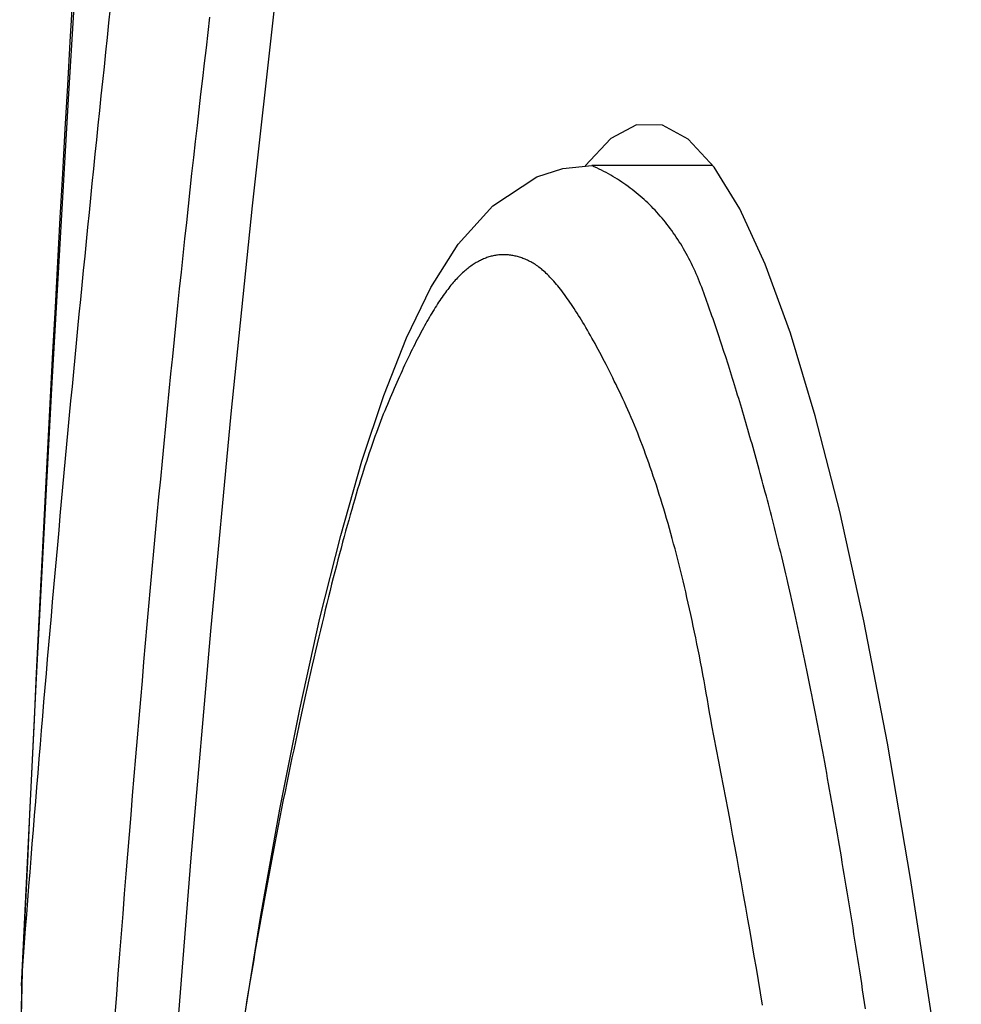
# Model space of a CAD drawing. Extents: x -620 to 820, y -936 to 1205.
# Drawn here: x -147 to -143, y -214 to -210 of the extents above; entities that cross this region are included whole.
import ezdxf

# ---------------------------------------------------------------- set-up
doc = ezdxf.new("R2010")
doc.units = 0
doc.header["$LTSCALE"] = 40.64
doc.layers.add('__', color=7, linetype='CONTINUOUS')

msp = doc.modelspace()

# ---------------------------------------------------------------- linework, layer by layer
at = {"layer": '__', "color": 7}
msp.add_line((-144.2004, -210.7265), (-144.6176, -210.7265), dxfattribs=at)
at = {"layer": '__', "color": 7, "flags": 128}
for points in [[(-146.5849, -213.5556), (-146.5336, -212.5154), (-146.4794, -211.4956), (-146.4221, -210.4971), (-146.362, -209.521)], [(-146.4083, -210.1493), (-146.4171, -210.2991), (-146.4259, -210.4498), (-146.4346, -210.6011), (-146.4432, -210.7533), (-146.4517, -210.9061), (-146.4602, -211.0598), (-146.4686, -211.2142), (-146.4769, -211.3693), (-146.4852, -211.5252), (-146.4934, -211.6819), (-146.5015, -211.8393), (-146.5095, -211.9975), (-146.5175, -212.1565), (-146.5254, -212.3161), (-146.5332, -212.4766), (-146.541, -212.6378), (-146.5486, -212.7998), (-146.5563, -212.9625), (-146.5638, -213.126), (-146.5713, -213.2902), (-146.5787, -213.4552), (-146.5787, -213.4552)], [(-146.1263, -214.7682), (-146.0642, -213.9261), (-145.9993, -213.1136), (-145.9314, -212.332), (-145.8609, -211.5823), (-145.7878, -210.8656), (-145.7123, -210.183)], [(-146.2784, -210.1837), (-146.2838, -210.234), (-146.2892, -210.2845), (-146.2945, -210.335), (-146.2998, -210.3854), (-146.3051, -210.4359), (-146.3103, -210.4863), (-146.3156, -210.5366), (-146.3208, -210.587), (-146.3259, -210.6373), (-146.3311, -210.6875), (-146.3362, -210.7378), (-146.3413, -210.788), (-146.3464, -210.8382), (-146.3514, -210.8884), (-146.3565, -210.9385), (-146.3615, -210.9886), (-146.3664, -211.0386), (-146.3714, -211.0887), (-146.3763, -211.1387), (-146.3812, -211.1887), (-146.3861, -211.2386), (-146.3909, -211.2885), (-146.3957, -211.3384), (-146.4005, -211.3883), (-146.4053, -211.4381), (-146.41, -211.4879), (-146.4148, -211.5377), (-146.4194, -211.5874), (-146.4241, -211.6371), (-146.4287, -211.6868), (-146.4334, -211.7364), (-146.4379, -211.7861), (-146.4425, -211.8356), (-146.447, -211.8852), (-146.4516, -211.9347), (-146.456, -211.9842), (-146.4605, -212.0337), (-146.4649, -212.0831), (-146.4693, -212.1325), (-146.4737, -212.1819), (-146.4781, -212.2313), (-146.4824, -212.2806), (-146.4867, -212.3299), (-146.491, -212.3791), (-146.4953, -212.4283), (-146.4995, -212.4775), (-146.5037, -212.5267), (-146.5079, -212.5758), (-146.512, -212.625), (-146.5161, -212.674), (-146.5202, -212.7231), (-146.5243, -212.7721), (-146.5284, -212.8211), (-146.5324, -212.87), (-146.5364, -212.919), (-146.5404, -212.9679), (-146.5443, -213.0167), (-146.5482, -213.0656), (-146.5521, -213.1144), (-146.556, -213.1631), (-146.5598, -213.2119), (-146.5637, -213.2606), (-146.5674, -213.3093), (-146.5712, -213.358), (-146.575, -213.4066), (-146.5787, -213.4552), (-146.5787, -213.4552)], [(-145.9359, -210.215), (-145.942, -210.2672), (-145.9481, -210.3198), (-145.9542, -210.3727), (-145.9604, -210.4261), (-145.9666, -210.4799), (-145.9728, -210.534), (-145.979, -210.5885), (-145.9852, -210.6433), (-145.9914, -210.6984), (-145.9976, -210.7539), (-146.0037, -210.8097), (-146.0098, -210.8658), (-146.0159, -210.9222), (-146.022, -210.9789), (-146.0281, -211.036), (-146.0342, -211.0934), (-146.0402, -211.1511), (-146.0462, -211.2092), (-146.0522, -211.2676), (-146.0582, -211.3263), (-146.0642, -211.3853), (-146.0702, -211.4446), (-146.0761, -211.5043), (-146.082, -211.5643), (-146.0879, -211.6246), (-146.0938, -211.6852), (-146.0997, -211.7462), (-146.1055, -211.8075), (-146.1114, -211.8691), (-146.1172, -211.931), (-146.123, -211.9932), (-146.1288, -212.0558), (-146.1345, -212.1187), (-146.1403, -212.1819), (-146.146, -212.2455), (-146.1517, -212.3094), (-146.1574, -212.3736), (-146.1631, -212.4381), (-146.1688, -212.5029), (-146.1744, -212.5681), (-146.1801, -212.6336), (-146.1857, -212.6994), (-146.1913, -212.7655), (-146.1968, -212.832), (-146.2024, -212.8988), (-146.2079, -212.9659), (-146.2135, -213.0333), (-146.219, -213.1011), (-146.2245, -213.1691), (-146.2299, -213.2375), (-146.2354, -213.3063), (-146.2408, -213.3753), (-146.2462, -213.4447), (-146.2516, -213.5144), (-146.257, -213.5844), (-146.2624, -213.6547)], [(-143.2928, -214.8332), (-143.3658, -214.2434), (-143.4412, -213.6934), (-143.5188, -213.1846), (-143.5983, -212.7184), (-143.6797, -212.2963), (-143.7627, -211.9195), (-143.8472, -211.5889), (-143.9331, -211.3045), (-144.02, -211.0668), (-144.1077, -210.876), (-144.1962, -210.7322), (-144.2851, -210.6358), (-144.3744, -210.587), (-144.4636, -210.586), (-144.5524, -210.6329), (-144.6406, -210.7275)], [(-146.0112, -215.0959), (-145.9508, -214.6104), (-145.8888, -214.1521), (-145.8251, -213.7215), (-145.7599, -213.3192), (-145.6931, -212.9458), (-145.6249, -212.6015), (-145.5551, -212.2867), (-145.4838, -212.0015), (-145.4106, -211.7456), (-145.3353, -211.5187), (-145.2572, -211.32), (-145.173, -211.1472), (-145.0786, -210.9979), (-144.9595, -210.8647), (-144.807, -210.7655), (-144.7172, -210.7368), (-144.6176, -210.7265)], [(-143.6741, -213.6345), (-143.6774, -213.6125), (-143.6807, -213.5906), (-143.684, -213.5688), (-143.6873, -213.5471), (-143.6906, -213.5255), (-143.694, -213.5039), (-143.6973, -213.4825), (-143.7006, -213.4611), (-143.7039, -213.4398), (-143.7072, -213.4186), (-143.7106, -213.3974), (-143.7139, -213.3764), (-143.7172, -213.3554), (-143.7205, -213.3345), (-143.7239, -213.3137), (-143.7272, -213.293), (-143.7305, -213.2724), (-143.7339, -213.2518), (-143.7372, -213.2314), (-143.7406, -213.211), (-143.7439, -213.1907), (-143.7473, -213.1705), (-143.7506, -213.1504), (-143.754, -213.1303), (-143.7573, -213.1104), (-143.7607, -213.0905), (-143.7641, -213.0707), (-143.7674, -213.051), (-143.7708, -213.0314), (-143.7742, -213.0119), (-143.7775, -212.9924), (-143.7809, -212.973), (-143.7843, -212.9538), (-143.7877, -212.9346), (-143.791, -212.9155), (-143.7944, -212.8964), (-143.7978, -212.8775), (-143.8012, -212.8587), (-143.8046, -212.8399), (-143.808, -212.8212), (-143.8114, -212.8027), (-143.8148, -212.7842), (-143.8182, -212.7658), (-143.8216, -212.7475), (-143.825, -212.7293), (-143.8284, -212.7112), (-143.8318, -212.6931), (-143.8352, -212.6752), (-143.8386, -212.6573), (-143.842, -212.6396), (-143.8454, -212.6219), (-143.8489, -212.6043), (-143.8523, -212.5868), (-143.8557, -212.5694), (-143.8591, -212.5521), (-143.8626, -212.5349), (-143.866, -212.5178), (-143.8694, -212.5007), (-143.8729, -212.4838), (-143.8763, -212.4669), (-143.8798, -212.4502), (-143.8832, -212.4335), (-143.8867, -212.4169), (-143.8901, -212.4004), (-143.8936, -212.384), (-143.897, -212.3677), (-143.9005, -212.3514), (-143.9039, -212.3353), (-143.9074, -212.3192), (-143.9109, -212.3033), (-143.9143, -212.2874), (-143.9178, -212.2716), (-143.9213, -212.2559), (-143.9248, -212.2403), (-143.9282, -212.2248), (-143.9317, -212.2094), (-143.9352, -212.1941), (-143.9387, -212.1789), (-143.9422, -212.1637), (-143.9456, -212.1486), (-143.9491, -212.1337), (-143.9526, -212.1188), (-143.9561, -212.104), (-143.9596, -212.0893), (-143.9631, -212.0747), (-143.9666, -212.0602), (-143.9701, -212.0458), (-143.9736, -212.0314), (-143.9772, -212.0172), (-143.9807, -212.003), (-143.9842, -211.989), (-143.9877, -211.975), (-143.9912, -211.9611), (-143.9947, -211.9473), (-143.9983, -211.9336), (-144.0018, -211.92), (-144.0053, -211.9065), (-144.0089, -211.893), (-144.0124, -211.8797), (-144.0159, -211.8664), (-144.0195, -211.8531), (-144.023, -211.8399), (-144.0265, -211.8268), (-144.0301, -211.8137), (-144.0336, -211.8007), (-144.0371, -211.7878), (-144.0407, -211.7749), (-144.0442, -211.762), (-144.0477, -211.7493), (-144.0513, -211.7365), (-144.0548, -211.7239), (-144.0583, -211.7113), (-144.0619, -211.6987), (-144.0654, -211.6862), (-144.069, -211.6738), (-144.0725, -211.6614), (-144.076, -211.6491), (-144.0796, -211.6369), (-144.0831, -211.6247), (-144.0866, -211.6126), (-144.0902, -211.6005), (-144.0937, -211.5885), (-144.0972, -211.5765), (-144.1008, -211.5646), (-144.1043, -211.5527), (-144.1079, -211.541), (-144.1114, -211.5292), (-144.1149, -211.5176), (-144.1185, -211.506), (-144.122, -211.4944), (-144.1255, -211.4829), (-144.1291, -211.4715), (-144.1326, -211.4601), (-144.1361, -211.4488), (-144.1397, -211.4375), (-144.1432, -211.4263), (-144.1468, -211.4152), (-144.1503, -211.4041), (-144.1538, -211.3931), (-144.1574, -211.3821), (-144.1609, -211.3712), (-144.1645, -211.3603), (-144.168, -211.3495), (-144.1715, -211.3388), (-144.1751, -211.3281), (-144.1786, -211.3175), (-144.1821, -211.307), (-144.1857, -211.2965), (-144.1892, -211.286), (-144.1928, -211.2756), (-144.1963, -211.2653), (-144.1998, -211.255), (-144.2034, -211.2448), (-144.2069, -211.2347), (-144.2105, -211.2246), (-144.214, -211.2145), (-144.2175, -211.2046), (-144.2211, -211.1947), (-144.2246, -211.1848), (-144.2282, -211.175), (-144.2317, -211.1653), (-144.2352, -211.1556), (-144.2388, -211.146), (-144.2425, -211.1364), (-144.2462, -211.127), (-144.25, -211.1177), (-144.2539, -211.1085), (-144.2579, -211.0993), (-144.2619, -211.0902), (-144.266, -211.0813), (-144.2702, -211.0724), (-144.2744, -211.0636), (-144.2788, -211.0549), (-144.2832, -211.0464), (-144.2877, -211.0379), (-144.2923, -211.0294), (-144.2969, -211.0211), (-144.3016, -211.0129), (-144.3064, -211.0048), (-144.3113, -210.9967), (-144.3162, -210.9888), (-144.3213, -210.9809), (-144.3264, -210.9732), (-144.3315, -210.9655), (-144.3368, -210.9579), (-144.3421, -210.9504), (-144.3475, -210.943), (-144.353, -210.9357), (-144.3586, -210.9285), (-144.3642, -210.9214), (-144.3699, -210.9144), (-144.3757, -210.9074), (-144.3816, -210.9006), (-144.3875, -210.8938), (-144.3935, -210.8872), (-144.3996, -210.8806), (-144.4058, -210.8741), (-144.412, -210.8678), (-144.4183, -210.8615), (-144.4247, -210.8553), (-144.4312, -210.8492), (-144.4377, -210.8432), (-144.4443, -210.8372), (-144.451, -210.8314), (-144.4578, -210.8257), (-144.4647, -210.82), (-144.4716, -210.8145), (-144.4786, -210.809), (-144.4857, -210.8037), (-144.4928, -210.7984), (-144.5001, -210.7932), (-144.5074, -210.7881), (-144.5147, -210.7831), (-144.5222, -210.7782), (-144.5297, -210.7734), (-144.5374, -210.7687), (-144.545, -210.7641), (-144.5528, -210.7595), (-144.5606, -210.7551), (-144.5686, -210.7507), (-144.5765, -210.7465), (-144.5846, -210.7423), (-144.5928, -210.7382), (-144.601, -210.7342), (-144.6093, -210.7303), (-144.6176, -210.7265), (-144.6176, -210.7265)], [(-144.0292, -213.6216), (-144.0363, -213.5792), (-144.0433, -213.5369), (-144.0505, -213.4945), (-144.0577, -213.4523), (-144.0649, -213.41), (-144.0722, -213.3679), (-144.0795, -213.3257), (-144.0869, -213.2836), (-144.0944, -213.2416), (-144.1019, -213.1996), (-144.1094, -213.1576), (-144.117, -213.1157), (-144.1247, -213.0738), (-144.1324, -213.032), (-144.1401, -212.9902), (-144.1479, -212.9485), (-144.1558, -212.9068), (-144.1637, -212.8652), (-144.1717, -212.8236), (-144.1797, -212.782), (-144.1877, -212.7405), (-144.1959, -212.6991), (-144.204, -212.6577), (-144.204, -212.6577), (-144.2078, -212.635), (-144.2115, -212.6126), (-144.2154, -212.5903), (-144.2192, -212.5681), (-144.2231, -212.5462), (-144.227, -212.5243), (-144.2309, -212.5027), (-144.2349, -212.4812), (-144.2389, -212.4598), (-144.243, -212.4386), (-144.247, -212.4176), (-144.2512, -212.3967), (-144.2553, -212.376), (-144.2595, -212.3555), (-144.2637, -212.3351), (-144.2679, -212.3149), (-144.2722, -212.2948), (-144.2765, -212.2749), (-144.2809, -212.2551), (-144.2853, -212.2355), (-144.2897, -212.2161), (-144.2941, -212.1968), (-144.2986, -212.1777), (-144.3031, -212.1587), (-144.3077, -212.1399), (-144.3122, -212.1212), (-144.3169, -212.1027), (-144.3215, -212.0844), (-144.3262, -212.0662), (-144.3309, -212.0482), (-144.3357, -212.0304), (-144.3404, -212.0127), (-144.3453, -211.9951), (-144.3501, -211.9778), (-144.355, -211.9605), (-144.3599, -211.9435), (-144.3649, -211.9266), (-144.3698, -211.9098), (-144.3749, -211.8932), (-144.3799, -211.8768), (-144.385, -211.8606), (-144.3901, -211.8444), (-144.3953, -211.8285), (-144.4004, -211.8127), (-144.4057, -211.7971), (-144.4109, -211.7816), (-144.4162, -211.7663), (-144.4215, -211.7511), (-144.4269, -211.7361), (-144.4323, -211.7213), (-144.4377, -211.7066), (-144.4431, -211.6921), (-144.4486, -211.6777), (-144.4541, -211.6635), (-144.4597, -211.6495), (-144.4653, -211.6356), (-144.4709, -211.6218), (-144.4766, -211.6083), (-144.4822, -211.5949), (-144.488, -211.5816), (-144.4937, -211.5685), (-144.4995, -211.5556), (-144.5053, -211.5428), (-144.5112, -211.5302), (-144.517, -211.5177), (-144.5229, -211.5054), (-144.5287, -211.4933), (-144.5344, -211.4813), (-144.5402, -211.4695), (-144.5459, -211.4579), (-144.5515, -211.4464), (-144.5572, -211.4351), (-144.5628, -211.4239), (-144.5684, -211.4129), (-144.5739, -211.4021), (-144.5794, -211.3914), (-144.5849, -211.3809), (-144.5904, -211.3706), (-144.5958, -211.3604), (-144.6012, -211.3504), (-144.6066, -211.3405), (-144.6119, -211.3308), (-144.6172, -211.3213), (-144.6225, -211.3119), (-144.6277, -211.3027), (-144.6329, -211.2937), (-144.6381, -211.2848), (-144.6433, -211.2761), (-144.6484, -211.2676), (-144.6535, -211.2592), (-144.6585, -211.2509), (-144.6635, -211.2429), (-144.6685, -211.235), (-144.6735, -211.2272), (-144.6784, -211.2196), (-144.6834, -211.2122), (-144.6882, -211.205), (-144.6931, -211.1979), (-144.6979, -211.191), (-144.7027, -211.1842), (-144.7074, -211.1776), (-144.7121, -211.1711), (-144.7168, -211.1649), (-144.7215, -211.1588), (-144.7261, -211.1528), (-144.7307, -211.147), (-144.7353, -211.1414), (-144.7398, -211.1359), (-144.7443, -211.1306), (-144.7488, -211.1255), (-144.7532, -211.1205), (-144.7576, -211.1157), (-144.762, -211.111), (-144.7664, -211.1066), (-144.7707, -211.1022), (-144.775, -211.0981), (-144.7792, -211.0941), (-144.7835, -211.0902), (-144.7877, -211.0866), (-144.7918, -211.083), (-144.796, -211.0797), (-144.8001, -211.0765), (-144.8042, -211.0735), (-144.8082, -211.0706), (-144.8122, -211.0679), (-144.8162, -211.0654), (-144.8201, -211.063), (-144.8241, -211.0608), (-144.828, -211.0587), (-144.8319, -211.0567), (-144.8358, -211.0548), (-144.8396, -211.053), (-144.8435, -211.0512), (-144.8474, -211.0495), (-144.8513, -211.0479), (-144.8551, -211.0464), (-144.859, -211.045), (-144.8629, -211.0437), (-144.8667, -211.0424), (-144.8706, -211.0413), (-144.8744, -211.0402), (-144.8782, -211.0392), (-144.8821, -211.0383), (-144.8859, -211.0374), (-144.8897, -211.0367), (-144.8935, -211.036), (-144.8973, -211.0354), (-144.9011, -211.0349), (-144.9049, -211.0345), (-144.9087, -211.0342), (-144.9125, -211.034), (-144.9163, -211.0338), (-144.9201, -211.0337), (-144.9238, -211.0337), (-144.9276, -211.0338), (-144.9314, -211.034), (-144.9351, -211.0342), (-144.9389, -211.0346), (-144.9426, -211.035), (-144.9463, -211.0355), (-144.9501, -211.0361), (-144.9538, -211.0368), (-144.9575, -211.0375), (-144.9612, -211.0384), (-144.9649, -211.0393), (-144.9687, -211.0403), (-144.9724, -211.0414), (-144.9761, -211.0426), (-144.9797, -211.0439), (-144.9834, -211.0452), (-144.9871, -211.0466), (-144.9908, -211.0481), (-144.9945, -211.0497), (-144.9981, -211.0514), (-145.0018, -211.0532), (-145.0054, -211.055), (-145.0091, -211.057), (-145.0127, -211.059), (-145.0164, -211.0611), (-145.02, -211.0633), (-145.0236, -211.0655), (-145.0272, -211.0679), (-145.0309, -211.0703), (-145.0345, -211.0728), (-145.0381, -211.0754), (-145.0417, -211.0781), (-145.0453, -211.0809), (-145.0489, -211.0837), (-145.0524, -211.0867), (-145.056, -211.0897), (-145.0596, -211.0928), (-145.0632, -211.096), (-145.0667, -211.0993), (-145.0703, -211.1027), (-145.0739, -211.1062), (-145.0776, -211.1099), (-145.0812, -211.1137), (-145.0849, -211.1176), (-145.0886, -211.1217), (-145.0923, -211.1258), (-145.096, -211.1301), (-145.0997, -211.1346), (-145.1034, -211.1391), (-145.1072, -211.1438), (-145.111, -211.1486), (-145.1148, -211.1535), (-145.1186, -211.1586), (-145.1225, -211.1638), (-145.1263, -211.1691), (-145.1302, -211.1745), (-145.1341, -211.1801), (-145.138, -211.1858), (-145.1419, -211.1916), (-145.1459, -211.1975), (-145.1498, -211.2036), (-145.1538, -211.2098), (-145.1578, -211.2161), (-145.1618, -211.2226), (-145.1658, -211.2291), (-145.1699, -211.2358), (-145.174, -211.2427), (-145.178, -211.2496), (-145.1821, -211.2567), (-145.1863, -211.2639), (-145.1904, -211.2712), (-145.1945, -211.2787), (-145.1987, -211.2863), (-145.2029, -211.294), (-145.2071, -211.3018), (-145.2113, -211.3098), (-145.2156, -211.3178), (-145.2198, -211.3261), (-145.2241, -211.3344), (-145.2284, -211.3429), (-145.2327, -211.3515), (-145.2371, -211.3602), (-145.2414, -211.369), (-145.2458, -211.378), (-145.2501, -211.3871), (-145.2545, -211.3963), (-145.259, -211.4057), (-145.2634, -211.4151), (-145.2679, -211.4247), (-145.2723, -211.4345), (-145.2768, -211.4443), (-145.2813, -211.4543), (-145.2858, -211.4644), (-145.2904, -211.4746), (-145.2949, -211.485), (-145.2995, -211.4955), (-145.3041, -211.5061), (-145.3087, -211.5168), (-145.3133, -211.5277), (-145.318, -211.5387), (-145.3226, -211.5498), (-145.3273, -211.561), (-145.332, -211.5724), (-145.3367, -211.5842), (-145.3415, -211.5962), (-145.3463, -211.6084), (-145.351, -211.621), (-145.3558, -211.6338), (-145.3607, -211.647), (-145.3655, -211.6604), (-145.3704, -211.674), (-145.3753, -211.688), (-145.3802, -211.7022), (-145.3851, -211.7167), (-145.39, -211.7315), (-145.395, -211.7466), (-145.4, -211.7619), (-145.405, -211.7775), (-145.41, -211.7934), (-145.4151, -211.8096), (-145.4201, -211.8261), (-145.4252, -211.8428), (-145.4303, -211.8598), (-145.4355, -211.8771), (-145.4406, -211.8947), (-145.4458, -211.9126), (-145.451, -211.9307), (-145.4562, -211.9491), (-145.4614, -211.9678), (-145.4667, -211.9868), (-145.472, -212.006), (-145.4773, -212.0256), (-145.4826, -212.0454), (-145.4879, -212.0655), (-145.4933, -212.0858), (-145.4987, -212.1065), (-145.5041, -212.1274), (-145.5095, -212.1486), (-145.5149, -212.1701), (-145.5204, -212.1918), (-145.5259, -212.2139), (-145.5314, -212.2362), (-145.5369, -212.2588), (-145.5424, -212.2816), (-145.548, -212.3048), (-145.5536, -212.3282), (-145.5592, -212.3519), (-145.5648, -212.3759), (-145.5705, -212.4002), (-145.5761, -212.4247), (-145.5818, -212.4496), (-145.5875, -212.4747), (-145.5933, -212.5001), (-145.599, -212.5257), (-145.6048, -212.5517), (-145.6106, -212.5779), (-145.6164, -212.6044), (-145.6222, -212.6312), (-145.6281, -212.6582), (-145.6339, -212.6855), (-145.6398, -212.7132), (-145.6458, -212.7411), (-145.6517, -212.7692), (-145.6576, -212.7977), (-145.6636, -212.8264), (-145.6696, -212.8554), (-145.6756, -212.8846), (-145.6816, -212.914), (-145.6875, -212.9436), (-145.6935, -212.9733), (-145.6994, -213.0032), (-145.7052, -213.0333), (-145.7111, -213.0635), (-145.7169, -213.0939), (-145.7227, -213.1245), (-145.7285, -213.1553), (-145.7342, -213.1862), (-145.74, -213.2172), (-145.7457, -213.2485), (-145.7513, -213.2799), (-145.757, -213.3115), (-145.7626, -213.3432), (-145.7682, -213.3751), (-145.7738, -213.4072), (-145.7794, -213.4395), (-145.7849, -213.4719), (-145.7904, -213.5045), (-145.7959, -213.5372), (-145.8013, -213.5701), (-145.8068, -213.6032), (-145.8122, -213.6365)], [(-146.5787, -213.4552), (-146.579, -213.4594), (-146.5793, -213.4635), (-146.5796, -213.4677), (-146.5799, -213.4719), (-146.5802, -213.476), (-146.5805, -213.4802), (-146.5808, -213.4844), (-146.5811, -213.4886), (-146.5814, -213.4928), (-146.5816, -213.4969), (-146.5819, -213.5011), (-146.5822, -213.5053), (-146.5824, -213.5095), (-146.5827, -213.5137), (-146.5829, -213.5179), (-146.5832, -213.522), (-146.5834, -213.5262), (-146.5836, -213.5304), (-146.5839, -213.5346), (-146.5841, -213.5388), (-146.5843, -213.543), (-146.5845, -213.5472), (-146.5847, -213.5514), (-146.5849, -213.5556)], [(-146.584, -213.6608), (-146.5835, -213.6093), (-146.5825, -213.5579), (-146.5809, -213.5065), (-146.5787, -213.4552)], [(-146.5849, -213.5556), (-146.5906, -214.0825), (-146.5728, -214.3527), (-146.5508, -214.4964), (-146.5278, -214.5794), (-146.5008, -214.6367), (-146.4646, -214.6815), (-146.4222, -214.7111), (-146.3459, -214.7292)]]:
    msp.add_lwpolyline(points, dxfattribs=at)

doc.saveas('drawing.dxf')
